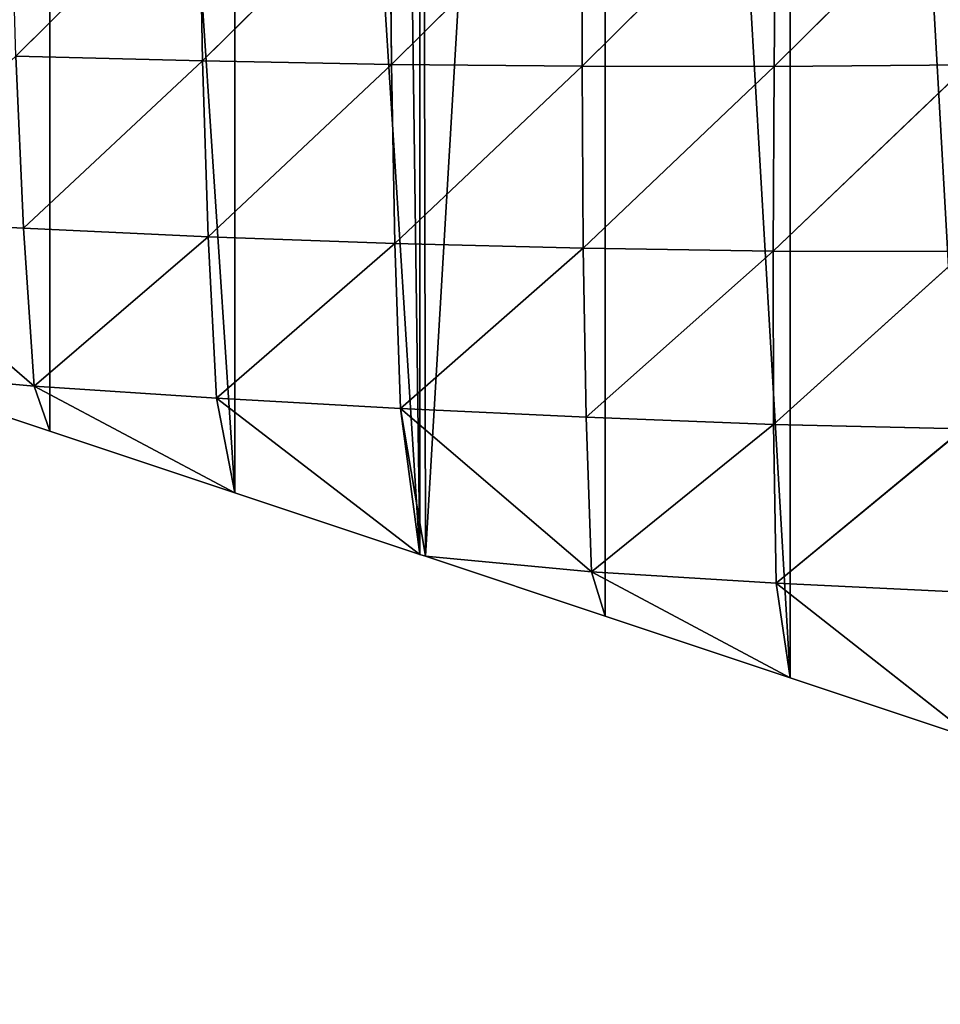
# Model space of a CAD drawing. Extents: x 0 to 2212, y 0 to 2175.
# Drawn here: x 314 to 401, y 896 to 989 of the extents above; entities that cross this region are included whole.
import ezdxf

# ---------------------------------------------------------------- set-up
doc = ezdxf.new("R2010")
doc.units = 0
doc.header["$LTSCALE"] = 25.4
doc.layers.get('0').update_dxf_attribs({"color": 13, "linetype": 'CONTINUOUS'})

msp = doc.modelspace()

# ---------------------------------------------------------------- linework, layer by layer
at = {"color": 144}
for p, q in [((313.559, 985.927, 72.057), (331.004, 1003.237, 99.09)), ((313.559, 985.927, 72.057), (331.004, 1003.237, 99.09)), ((331.32, 985.469, 79.164), (331.004, 1003.237, 99.09)), ((331.32, 985.469, 79.164), (331.004, 1003.237, 99.09)), ((331.32, 985.469, 79.164), (349.123, 1003.123, 103.811)), ((331.32, 985.469, 79.164), (349.123, 1003.123, 103.811)), ((349.274, 985.149, 85.16), (349.123, 1003.123, 103.811)), ((349.274, 985.149, 85.16), (349.123, 1003.123, 103.811)), ((349.274, 985.149, 85.16), (367.406, 1003.12, 107.052)), ((349.274, 985.149, 85.16), (367.406, 1003.12, 107.052)), ((367.4, 984.974, 89.793), (385.818, 1003.237, 108.494)), ((367.4, 984.974, 89.793), (385.818, 1003.237, 108.494)), ((367.4, 984.974, 89.793), (367.406, 1003.12, 107.052)), ((367.4, 984.974, 89.793), (367.406, 1003.12, 107.052)), ((385.66, 984.956, 92.763), (404.413, 1003.482, 107.77)), ((385.66, 984.956, 92.763), (404.413, 1003.482, 107.77)), ((385.66, 984.956, 92.763), (385.818, 1003.237, 108.494)), ((385.66, 984.956, 92.763), (385.818, 1003.237, 108.494)), ((313.559, 985.927, 72.057), (331.32, 985.469, 79.164)), ((314.302, 969.581, 46.613), (313.559, 985.927, 72.057)), ((314.302, 969.581, 46.613), (313.559, 985.927, 72.057)), ((313.559, 985.927, 72.057), (331.32, 985.469, 79.164)), ((314.302, 969.581, 46.613), (331.32, 985.469, 79.164)), ((314.302, 969.581, 46.613), (331.32, 985.469, 79.164)), ((331.844, 968.758, 55.128), (331.32, 985.469, 79.164)), ((331.32, 985.469, 79.164), (349.274, 985.149, 85.16)), ((331.844, 968.758, 55.128), (331.32, 985.469, 79.164)), ((331.32, 985.469, 79.164), (349.274, 985.149, 85.16)), ((331.844, 968.758, 55.128), (349.274, 985.149, 85.16)), ((331.844, 968.758, 55.128), (349.274, 985.149, 85.16)), ((349.274, 985.149, 85.16), (367.4, 984.974, 89.793)), ((349.587, 968.125, 62.539), (349.274, 985.149, 85.16)), ((349.274, 985.149, 85.16), (367.4, 984.974, 89.793)), ((349.587, 968.125, 62.539), (349.274, 985.149, 85.16)), ((385.568, 967.395, 73.524), (404.12, 985.112, 93.7)), ((385.568, 967.395, 73.524), (404.12, 985.112, 93.7)), ((385.66, 984.956, 92.763), (404.12, 985.112, 93.7)), ((385.66, 984.956, 92.763), (404.12, 985.112, 93.7)), ((349.587, 968.125, 62.539), (367.4, 984.974, 89.793)), ((349.587, 968.125, 62.539), (367.4, 984.974, 89.793)), ((367.4, 984.974, 89.793), (385.66, 984.956, 92.763)), ((367.51, 967.666, 68.758), (367.4, 984.974, 89.793)), ((367.4, 984.974, 89.793), (385.66, 984.956, 92.763)), ((367.51, 967.666, 68.758), (367.4, 984.974, 89.793)), ((367.51, 967.666, 68.758), (385.66, 984.956, 92.763)), ((367.51, 967.666, 68.758), (385.66, 984.956, 92.763)), ((385.568, 967.395, 73.524), (385.66, 984.956, 92.763)), ((385.568, 967.395, 73.524), (385.66, 984.956, 92.763)), ((296.863, 970.453, 37.541), (314.302, 969.581, 46.613)), ((315.303, 954.541, 17.908), (296.863, 970.453, 37.541)), ((315.303, 954.541, 17.908), (296.863, 970.453, 37.541)), ((296.863, 970.453, 37.541), (314.302, 969.581, 46.613)), ((314.302, 969.581, 46.613), (331.844, 968.758, 55.128)), ((315.303, 954.541, 17.908), (314.302, 969.581, 46.613)), ((314.302, 969.581, 46.613), (331.844, 968.758, 55.128)), ((315.303, 954.541, 17.908), (314.302, 969.581, 46.613)), ((315.303, 954.541, 17.908), (331.844, 968.758, 55.128)), ((315.303, 954.541, 17.908), (331.844, 968.758, 55.128)), ((331.844, 968.758, 55.128), (349.587, 968.125, 62.539)), ((332.638, 953.42, 27.511), (331.844, 968.758, 55.128)), ((332.638, 953.42, 27.511), (331.844, 968.758, 55.128)), ((331.844, 968.758, 55.128), (349.587, 968.125, 62.539)), ((332.638, 953.42, 27.511), (349.587, 968.125, 62.539)), ((332.638, 953.42, 27.511), (349.587, 968.125, 62.539)), ((350.131, 952.43, 36.312), (349.587, 968.125, 62.539)), ((349.587, 968.125, 62.539), (367.51, 967.666, 68.758)), ((349.587, 968.125, 62.539), (367.51, 967.666, 68.758)), ((350.131, 952.43, 36.312), (349.587, 968.125, 62.539)), ((350.131, 952.43, 36.312), (367.51, 967.666, 68.758)), ((350.131, 952.43, 36.312), (367.51, 967.666, 68.758)), ((367.806, 951.582, 44.209), (367.51, 967.666, 68.758)), ((367.51, 967.666, 68.758), (385.568, 967.395, 73.524)), ((367.51, 967.666, 68.758), (385.568, 967.395, 73.524)), ((367.806, 951.582, 44.209), (367.51, 967.666, 68.758)), ((367.806, 951.582, 44.209), (385.568, 967.395, 73.524)), ((367.806, 951.582, 44.209), (385.568, 967.395, 73.524)), ((385.609, 950.885, 51.003), (385.568, 967.395, 73.524)), ((385.568, 967.395, 73.524), (403.847, 967.348, 76.418)), ((385.609, 950.885, 51.003), (385.568, 967.395, 73.524)), ((385.568, 967.395, 73.524), (403.847, 967.348, 76.418)), ((385.609, 950.885, 51.003), (403.847, 967.348, 76.418)), ((385.609, 950.885, 51.003), (403.847, 967.348, 76.418)), ((299.723, 955.964, 7.076), (315.303, 954.541, 17.908)), ((299.723, 955.964, 7.076), (315.303, 954.541, 17.908)), ((315.303, 954.541, 17.908), (332.638, 953.42, 27.511)), ((315.303, 954.541, 17.908), (334.385, 944.41, 7.076)), ((315.303, 954.541, 17.908), (334.385, 944.41, 7.076)), ((315.303, 954.541, 17.908), (332.638, 953.42, 27.511)), ((334.385, 944.41, 7.076), (332.638, 953.42, 27.511)), ((332.638, 953.42, 27.511), (351.985, 938.544, 7.076)), ((332.638, 953.42, 27.511), (351.985, 938.544, 7.076)), ((332.638, 953.42, 27.511), (350.131, 952.43, 36.312)), ((334.385, 944.41, 7.076), (332.638, 953.42, 27.511)), ((332.638, 953.42, 27.511), (350.131, 952.43, 36.312)), ((350.131, 952.43, 36.312), (367.806, 951.582, 44.209)), ((351.985, 938.544, 7.076), (350.131, 952.43, 36.312)), ((350.131, 952.43, 36.312), (352.521, 938.365, 7.076)), ((368.296, 936.886, 17.245), (350.131, 952.43, 36.312)), ((350.131, 952.43, 36.312), (367.806, 951.582, 44.209)), ((351.985, 938.544, 7.076), (350.131, 952.43, 36.312)), ((350.131, 952.43, 36.312), (352.521, 938.365, 7.076)), ((368.296, 936.886, 17.245), (350.131, 952.43, 36.312)), ((367.806, 951.582, 44.209), (385.609, 950.885, 51.003)), ((368.296, 936.886, 17.245), (367.806, 951.582, 44.209)), ((367.806, 951.582, 44.209), (385.609, 950.885, 51.003)), ((368.296, 936.886, 17.245), (367.806, 951.582, 44.209)), ((368.296, 936.886, 17.245), (385.609, 950.885, 51.003)), ((368.296, 936.886, 17.245), (385.609, 950.885, 51.003)), ((385.609, 950.885, 51.003), (403.652, 950.486, 56.03)), ((385.847, 935.801, 25.761), (385.609, 950.885, 51.003)), ((385.609, 950.885, 51.003), (403.652, 950.486, 56.03)), ((385.847, 935.801, 25.761), (385.609, 950.885, 51.003)), ((385.847, 935.801, 25.761), (403.652, 950.486, 56.03)), ((385.847, 935.801, 25.761), (403.652, 950.486, 56.03)), ((352.521, 938.365, 7.076), (368.296, 936.886, 17.245)), ((352.521, 938.365, 7.076), (368.296, 936.886, 17.245)), ((368.296, 936.886, 17.245), (387.183, 926.811, 7.076)), ((368.296, 936.886, 17.245), (385.847, 935.801, 25.761)), ((368.296, 936.886, 17.245), (387.183, 926.811, 7.076)), ((368.296, 936.886, 17.245), (385.847, 935.801, 25.761)), ((387.183, 926.811, 7.076), (385.847, 935.801, 25.761)), ((385.847, 935.801, 25.761), (404.782, 920.945, 7.076)), ((385.847, 935.801, 25.761), (403.604, 934.963, 32.913)), ((387.183, 926.811, 7.076), (385.847, 935.801, 25.761)), ((385.847, 935.801, 25.761), (404.782, 920.945, 7.076)), ((385.847, 935.801, 25.761), (403.604, 934.963, 32.913))]:
    msp.add_line(p, q, dxfattribs=at)

# ---------------------------------------------------------------- meshes
at = {"color": 254}
mesh = msp.add_polyface(dxfattribs=at)
corners = [(0.075, 1079.159, 7.076), (0.719, 1086.764, 7.076), (0, 1079.88, 7.076), (0.719, 1072.996, 7.076), (2.846, 1066.409, 7.076), (2.846, 1093.351, 7.076), (5.625, 1061.56, 7.076), (4.799, 1096.758, 7.076), (6.287, 1099.356, 7.076), (6.287, 1060.404, 7.076), (10.896, 1055.24, 7.076), (10.896, 1104.52, 7.076), (16.472, 1051.14, 7.076), (16.472, 1108.62, 7.076), (17.599, 1050.628, 7.076), (17.599, 1109.131, 7.076), (22.776, 1048.28, 7.076), (22.776, 1111.479, 7.076), (35.198, 1044.139, 7.076), (31.41, 1114.358, 7.076), (35.198, 1115.62, 7.076), (35.735, 1043.961, 7.076), (52.798, 1121.487, 7.076), (52.798, 1038.273, 7.076), (70.397, 1032.407, 7.076), (70.397, 1127.353, 7.076), (87.996, 1026.54, 7.076), (84.208, 1131.957, 7.076), (87.996, 1133.22, 7.076), (88.532, 1026.361, 7.076), (105.595, 1139.086, 7.076), (105.595, 1020.674, 7.076), (123.195, 1014.807, 7.076), (123.195, 1144.952, 7.076), (140.794, 1008.941, 7.076), (137.005, 1149.556, 7.076), (140.794, 1150.819, 7.076), (141.33, 1008.762, 7.076), (158.393, 1156.685, 7.076), (158.393, 1003.075, 7.076), (175.992, 997.208, 7.076), (175.992, 1162.552, 7.076), (193.592, 991.342, 7.076), (189.803, 1167.155, 7.076), (193.592, 1168.418, 7.076), (194.128, 991.163, 7.076), (211.191, 1174.284, 7.076), (211.191, 985.475, 7.076), (228.79, 979.609, 7.076), (228.79, 1180.151, 7.076), (246.389, 973.742, 7.076), (242.601, 1184.755, 7.076), (246.389, 1186.017, 7.076), (246.926, 973.564, 7.076), (263.989, 1191.884, 7.076), (263.989, 967.876, 7.076), (281.588, 962.01, 7.076), (281.588, 1197.75, 7.076), (299.187, 956.143, 7.076), (295.399, 1202.354, 7.076), (299.187, 1203.617, 7.076), (299.723, 955.964, 7.076), (316.786, 1209.483, 7.076), (316.786, 950.277, 7.076), (334.385, 944.41, 7.076), (334.385, 1215.349, 7.076), (351.985, 938.544, 7.076), (348.196, 1219.953, 7.076), (351.985, 1221.216, 7.076), (352.521, 938.365, 7.076), (369.584, 1227.082, 7.076), (369.584, 932.678, 7.076), (387.183, 926.811, 7.076), (387.183, 1232.949, 7.076), (404.782, 920.945, 7.076), (400.994, 1237.552, 7.076), (404.782, 1238.815, 7.076), (405.319, 920.766, 7.076), (422.382, 1244.681, 7.076), (422.382, 915.078, 7.076), (439.981, 909.212, 7.076), (439.981, 1250.548, 7.076), (457.58, 903.346, 7.076), (453.792, 1255.151, 7.076), (457.58, 1256.414, 7.076), (458.116, 903.167, 7.076), (469.114, 1260.259, 7.076), (474.011, 897.868, 7.076), (475.179, 1261.762, 7.076), (475.179, 897.579, 7.076), (480.281, 896.315, 7.076), (475.953, 1261.954, 7.076), (482.973, 1262.553, 7.076), (486.717, 895.765, 7.076), (490, 1262.042, 7.076), (491.779, 896.206, 7.076), (492.779, 1261.391, 7.076), (492.179, 896.227, 7.076), (498.806, 897.652, 7.076), (496.86, 1260.434, 7.076), (503.382, 1257.769, 7.076), (505.127, 900.099, 7.076), (507.694, 1255.151, 7.076), (510.378, 903.156, 7.076), (509.405, 1254.112, 7.076), (510.378, 1253.287, 7.076), (514.778, 1249.555, 7.076), (510.95, 903.504, 7.076), (515.876, 907.682, 7.076), (519.369, 1244.211, 7.076), (520.086, 912.581, 7.076), (523.064, 1238.211, 7.076), (523.473, 918.082, 7.076), (523.338, 1237.552, 7.076), (525.771, 1231.706, 7.076), (524.59, 920.766, 7.076), (525.954, 924.046, 7.076), (527.422, 1224.857, 7.076), (527.468, 930.325, 7.076), (527.809, 1219.953, 7.076), (527.977, 936.765, 7.076), (527.977, 1217.833, 7.076), (527.977, 938.365, 7.076), (527.977, 955.964, 7.076), (527.977, 973.564, 7.076), (527.977, 991.163, 7.076), (527.977, 1008.762, 7.076), (527.977, 1026.361, 7.076), (527.977, 1043.961, 7.076), (527.977, 1061.56, 7.076), (527.977, 1079.159, 7.076), (527.977, 1096.758, 7.076), (527.977, 1114.358, 7.076), (527.977, 1131.957, 7.076), (527.977, 1149.556, 7.076), (527.977, 1167.155, 7.076), (527.977, 1184.755, 7.076), (527.977, 1202.354, 7.076)]
mesh.append_faces([[corners[k] for k in face] for face in [(0, 1, 2), (121, 136, 137)]], dxfattribs={"vtx0": -1, "color": 254})
mesh.append_faces([[corners[k] for k in face] for face in [(1, 4, 5), (5, 6, 7), (7, 6, 8), (8, 10, 11), (11, 12, 13), (13, 14, 15), (15, 16, 17), (17, 18, 19), (19, 18, 20), (20, 21, 22), (22, 24, 25), (25, 26, 27), (27, 26, 28), (28, 29, 30), (30, 32, 33), (33, 34, 35), (35, 34, 36), (36, 37, 38), (38, 40, 41), (41, 42, 43), (43, 42, 44), (44, 45, 46), (46, 48, 49), (49, 50, 51), (51, 50, 52), (52, 53, 54), (54, 56, 57), (57, 58, 59), (59, 58, 60), (60, 61, 62), (62, 64, 65), (65, 66, 67), (67, 66, 68), (68, 69, 70), (70, 72, 73), (73, 74, 75), (75, 74, 76), (76, 77, 78), (78, 80, 81), (81, 82, 83), (83, 82, 84), (84, 85, 86), (86, 87, 88), (88, 90, 91), (91, 90, 92), (92, 93, 94), (94, 95, 96), (96, 98, 99), (99, 98, 100), (100, 101, 102), (102, 103, 104), (104, 103, 105), (105, 103, 106), (106, 108, 109), (109, 110, 111), (111, 112, 113), (113, 112, 114), (114, 116, 117), (117, 118, 119), (119, 120, 121)]], dxfattribs={"vtx0": -1, "vtx1": -1, "color": 254})
mesh.append_faces([[corners[k] for k in face] for face in [(1, 0, 3), (1, 3, 4), (5, 4, 6), (8, 6, 9), (8, 9, 10), (11, 10, 12), (13, 12, 14), (15, 14, 16), (17, 16, 18), (20, 18, 21), (22, 21, 23), (22, 23, 24), (25, 24, 26), (28, 26, 29), (30, 29, 31), (30, 31, 32), (33, 32, 34), (36, 34, 37), (38, 37, 39), (38, 39, 40), (41, 40, 42), (44, 42, 45), (46, 45, 47), (46, 47, 48), (49, 48, 50), (52, 50, 53), (54, 53, 55), (54, 55, 56), (57, 56, 58), (60, 58, 61), (62, 61, 63), (62, 63, 64), (65, 64, 66), (68, 66, 69), (70, 69, 71), (70, 71, 72), (73, 72, 74), (76, 74, 77), (78, 77, 79), (78, 79, 80), (81, 80, 82), (84, 82, 85), (86, 85, 87), (88, 87, 89), (88, 89, 90), (92, 90, 93), (94, 93, 95), (96, 95, 97), (96, 97, 98), (100, 98, 101), (102, 101, 103), (106, 103, 107), (106, 107, 108), (109, 108, 110), (111, 110, 112), (114, 112, 115), (114, 115, 116), (117, 116, 118), (119, 118, 120), (121, 120, 122), (121, 122, 123), (121, 123, 124), (121, 124, 125), (121, 125, 126), (121, 126, 127), (121, 127, 128), (121, 128, 129), (121, 129, 130), (121, 130, 131), (121, 131, 132), (121, 132, 133), (121, 133, 134), (121, 134, 135), (121, 135, 136)]], dxfattribs={"vtx0": -1, "vtx2": -1, "color": 254})
at = {"color": 144}
mesh = msp.add_polyface(dxfattribs=at)
corners = [(331.004, 1003.237, 99.09), (313.559, 985.927, 72.057), (313.072, 1003.456, 93.166)]
mesh.append_faces([[corners[k] for k in face] for face in [(0, 1, 2)]], dxfattribs={"color": 144})
mesh = msp.add_polyface(dxfattribs=at)
corners = [(331.004, 1003.237, 99.09), (331.32, 985.469, 79.164), (313.559, 985.927, 72.057)]
mesh.append_faces([[corners[k] for k in face] for face in [(0, 1, 2)]], dxfattribs={"color": 144})
mesh = msp.add_polyface(dxfattribs=at)
corners = [(349.123, 1003.123, 103.811), (331.32, 985.469, 79.164), (331.004, 1003.237, 99.09)]
mesh.append_faces([[corners[k] for k in face] for face in [(0, 1, 2)]], dxfattribs={"color": 144})
mesh = msp.add_polyface(dxfattribs=at)
corners = [(349.123, 1003.123, 103.811), (349.274, 985.149, 85.16), (331.32, 985.469, 79.164)]
mesh.append_faces([[corners[k] for k in face] for face in [(0, 1, 2)]], dxfattribs={"color": 144})
mesh = msp.add_polyface(dxfattribs=at)
corners = [(367.406, 1003.12, 107.052), (349.274, 985.149, 85.16), (349.123, 1003.123, 103.811)]
mesh.append_faces([[corners[k] for k in face] for face in [(0, 1, 2)]], dxfattribs={"color": 144})
mesh = msp.add_polyface(dxfattribs=at)
corners = [(367.406, 1003.12, 107.052), (367.4, 984.974, 89.793), (349.274, 985.149, 85.16)]
mesh.append_faces([[corners[k] for k in face] for face in [(0, 1, 2)]], dxfattribs={"color": 144})
mesh = msp.add_polyface(dxfattribs=at)
corners = [(385.818, 1003.237, 108.494), (367.4, 984.974, 89.793), (367.406, 1003.12, 107.052)]
mesh.append_faces([[corners[k] for k in face] for face in [(0, 1, 2)]], dxfattribs={"color": 144})
mesh = msp.add_polyface(dxfattribs=at)
corners = [(385.818, 1003.237, 108.494), (385.66, 984.956, 92.763), (367.4, 984.974, 89.793)]
mesh.append_faces([[corners[k] for k in face] for face in [(0, 1, 2)]], dxfattribs={"color": 144})
mesh = msp.add_polyface(dxfattribs=at)
corners = [(404.413, 1003.482, 107.77), (385.66, 984.956, 92.763), (385.818, 1003.237, 108.494)]
mesh.append_faces([[corners[k] for k in face] for face in [(0, 1, 2)]], dxfattribs={"color": 144})
mesh = msp.add_polyface(dxfattribs=at)
corners = [(404.413, 1003.482, 107.77), (404.12, 985.112, 93.7), (385.66, 984.956, 92.763)]
mesh.append_faces([[corners[k] for k in face] for face in [(0, 1, 2)]], dxfattribs={"color": 144})
mesh = msp.add_polyface(dxfattribs=at)
corners = [(313.559, 985.927, 72.057), (314.302, 969.581, 46.613), (296.863, 970.453, 37.541)]
mesh.append_faces([[corners[k] for k in face] for face in [(0, 1, 2)]], dxfattribs={"color": 144})
mesh = msp.add_polyface(dxfattribs=at)
corners = [(331.32, 985.469, 79.164), (314.302, 969.581, 46.613), (313.559, 985.927, 72.057)]
mesh.append_faces([[corners[k] for k in face] for face in [(0, 1, 2)]], dxfattribs={"color": 144})
mesh = msp.add_polyface(dxfattribs=at)
corners = [(331.32, 985.469, 79.164), (331.844, 968.758, 55.128), (314.302, 969.581, 46.613)]
mesh.append_faces([[corners[k] for k in face] for face in [(0, 1, 2)]], dxfattribs={"color": 144})
mesh = msp.add_polyface(dxfattribs=at)
corners = [(349.274, 985.149, 85.16), (331.844, 968.758, 55.128), (331.32, 985.469, 79.164)]
mesh.append_faces([[corners[k] for k in face] for face in [(0, 1, 2)]], dxfattribs={"color": 144})
mesh = msp.add_polyface(dxfattribs=at)
corners = [(349.274, 985.149, 85.16), (349.587, 968.125, 62.539), (331.844, 968.758, 55.128)]
mesh.append_faces([[corners[k] for k in face] for face in [(0, 1, 2)]], dxfattribs={"color": 144})
mesh = msp.add_polyface(dxfattribs=at)
corners = [(367.4, 984.974, 89.793), (349.587, 968.125, 62.539), (349.274, 985.149, 85.16)]
mesh.append_faces([[corners[k] for k in face] for face in [(0, 1, 2)]], dxfattribs={"color": 144})
mesh = msp.add_polyface(dxfattribs=at)
corners = [(404.12, 985.112, 93.7), (385.568, 967.395, 73.524), (385.66, 984.956, 92.763)]
mesh.append_faces([[corners[k] for k in face] for face in [(0, 1, 2)]], dxfattribs={"color": 144})
mesh = msp.add_polyface(dxfattribs=at)
corners = [(404.12, 985.112, 93.7), (403.847, 967.348, 76.418), (385.568, 967.395, 73.524)]
mesh.append_faces([[corners[k] for k in face] for face in [(0, 1, 2)]], dxfattribs={"color": 144})
mesh = msp.add_polyface(dxfattribs=at)
corners = [(367.4, 984.974, 89.793), (367.51, 967.666, 68.758), (349.587, 968.125, 62.539)]
mesh.append_faces([[corners[k] for k in face] for face in [(0, 1, 2)]], dxfattribs={"color": 144})
mesh = msp.add_polyface(dxfattribs=at)
corners = [(385.66, 984.956, 92.763), (367.51, 967.666, 68.758), (367.4, 984.974, 89.793)]
mesh.append_faces([[corners[k] for k in face] for face in [(0, 1, 2)]], dxfattribs={"color": 144})
mesh = msp.add_polyface(dxfattribs=at)
corners = [(385.66, 984.956, 92.763), (385.568, 967.395, 73.524), (367.51, 967.666, 68.758)]
mesh.append_faces([[corners[k] for k in face] for face in [(0, 1, 2)]], dxfattribs={"color": 144})
mesh = msp.add_polyface(dxfattribs=at)
corners = [(296.863, 970.453, 37.541), (315.303, 954.541, 17.908), (299.723, 955.964, 7.076)]
mesh.append_faces([[corners[k] for k in face] for face in [(0, 1, 2)]], dxfattribs={"color": 144})
mesh = msp.add_polyface(dxfattribs=at)
corners = [(314.302, 969.581, 46.613), (315.303, 954.541, 17.908), (296.863, 970.453, 37.541)]
mesh.append_faces([[corners[k] for k in face] for face in [(0, 1, 2)]], dxfattribs={"color": 144})
mesh = msp.add_polyface(dxfattribs=at)
corners = [(331.844, 968.758, 55.128), (315.303, 954.541, 17.908), (314.302, 969.581, 46.613)]
mesh.append_faces([[corners[k] for k in face] for face in [(0, 1, 2)]], dxfattribs={"color": 144})
mesh = msp.add_polyface(dxfattribs=at)
corners = [(331.844, 968.758, 55.128), (332.638, 953.42, 27.511), (315.303, 954.541, 17.908)]
mesh.append_faces([[corners[k] for k in face] for face in [(0, 1, 2)]], dxfattribs={"color": 144})
mesh = msp.add_polyface(dxfattribs=at)
corners = [(349.587, 968.125, 62.539), (332.638, 953.42, 27.511), (331.844, 968.758, 55.128)]
mesh.append_faces([[corners[k] for k in face] for face in [(0, 1, 2)]], dxfattribs={"color": 144})
mesh = msp.add_polyface(dxfattribs=at)
corners = [(349.587, 968.125, 62.539), (350.131, 952.43, 36.312), (332.638, 953.42, 27.511)]
mesh.append_faces([[corners[k] for k in face] for face in [(0, 1, 2)]], dxfattribs={"color": 144})
mesh = msp.add_polyface(dxfattribs=at)
corners = [(367.51, 967.666, 68.758), (350.131, 952.43, 36.312), (349.587, 968.125, 62.539)]
mesh.append_faces([[corners[k] for k in face] for face in [(0, 1, 2)]], dxfattribs={"color": 144})
mesh = msp.add_polyface(dxfattribs=at)
corners = [(367.51, 967.666, 68.758), (367.806, 951.582, 44.209), (350.131, 952.43, 36.312)]
mesh.append_faces([[corners[k] for k in face] for face in [(0, 1, 2)]], dxfattribs={"color": 144})
mesh = msp.add_polyface(dxfattribs=at)
corners = [(385.568, 967.395, 73.524), (367.806, 951.582, 44.209), (367.51, 967.666, 68.758)]
mesh.append_faces([[corners[k] for k in face] for face in [(0, 1, 2)]], dxfattribs={"color": 144})
mesh = msp.add_polyface(dxfattribs=at)
corners = [(385.568, 967.395, 73.524), (385.609, 950.885, 51.003), (367.806, 951.582, 44.209)]
mesh.append_faces([[corners[k] for k in face] for face in [(0, 1, 2)]], dxfattribs={"color": 144})
mesh = msp.add_polyface(dxfattribs=at)
corners = [(403.847, 967.348, 76.418), (385.609, 950.885, 51.003), (385.568, 967.395, 73.524)]
mesh.append_faces([[corners[k] for k in face] for face in [(0, 1, 2)]], dxfattribs={"color": 144})
mesh = msp.add_polyface(dxfattribs=at)
corners = [(403.847, 967.348, 76.418), (403.652, 950.486, 56.03), (385.609, 950.885, 51.003)]
mesh.append_faces([[corners[k] for k in face] for face in [(0, 1, 2)]], dxfattribs={"color": 144})
mesh = msp.add_polyface(dxfattribs=at)
corners = [(315.303, 954.541, 17.908), (316.786, 950.277, 7.076), (299.723, 955.964, 7.076)]
mesh.append_faces([[corners[k] for k in face] for face in [(0, 1, 2)]], dxfattribs={"color": 144})
mesh = msp.add_polyface(dxfattribs=at)
corners = [(315.303, 954.541, 17.908), (334.385, 944.41, 7.076), (316.786, 950.277, 7.076)]
mesh.append_faces([[corners[k] for k in face] for face in [(0, 1, 2)]], dxfattribs={"color": 144})
mesh = msp.add_polyface(dxfattribs=at)
corners = [(332.638, 953.42, 27.511), (334.385, 944.41, 7.076), (315.303, 954.541, 17.908)]
mesh.append_faces([[corners[k] for k in face] for face in [(0, 1, 2)]], dxfattribs={"color": 144})
mesh = msp.add_polyface(dxfattribs=at)
corners = [(332.638, 953.42, 27.511), (351.985, 938.544, 7.076), (334.385, 944.41, 7.076)]
mesh.append_faces([[corners[k] for k in face] for face in [(0, 1, 2)]], dxfattribs={"color": 144})
mesh = msp.add_polyface(dxfattribs=at)
corners = [(350.131, 952.43, 36.312), (351.985, 938.544, 7.076), (332.638, 953.42, 27.511)]
mesh.append_faces([[corners[k] for k in face] for face in [(0, 1, 2)]], dxfattribs={"color": 144})
mesh = msp.add_polyface(dxfattribs=at)
corners = [(350.131, 952.43, 36.312), (352.521, 938.365, 7.076), (351.985, 938.544, 7.076)]
mesh.append_faces([[corners[k] for k in face] for face in [(0, 1, 2)]], dxfattribs={"color": 144})
mesh = msp.add_polyface(dxfattribs=at)
corners = [(367.806, 951.582, 44.209), (368.296, 936.886, 17.245), (350.131, 952.43, 36.312)]
mesh.append_faces([[corners[k] for k in face] for face in [(0, 1, 2)]], dxfattribs={"color": 144})
mesh = msp.add_polyface(dxfattribs=at)
corners = [(350.131, 952.43, 36.312), (368.296, 936.886, 17.245), (352.521, 938.365, 7.076)]
mesh.append_faces([[corners[k] for k in face] for face in [(0, 1, 2)]], dxfattribs={"color": 144})
mesh = msp.add_polyface(dxfattribs=at)
corners = [(385.609, 950.885, 51.003), (368.296, 936.886, 17.245), (367.806, 951.582, 44.209)]
mesh.append_faces([[corners[k] for k in face] for face in [(0, 1, 2)]], dxfattribs={"color": 144})
mesh = msp.add_polyface(dxfattribs=at)
corners = [(385.609, 950.885, 51.003), (385.847, 935.801, 25.761), (368.296, 936.886, 17.245)]
mesh.append_faces([[corners[k] for k in face] for face in [(0, 1, 2)]], dxfattribs={"color": 144})
mesh = msp.add_polyface(dxfattribs=at)
corners = [(403.652, 950.486, 56.03), (385.847, 935.801, 25.761), (385.609, 950.885, 51.003)]
mesh.append_faces([[corners[k] for k in face] for face in [(0, 1, 2)]], dxfattribs={"color": 144})
mesh = msp.add_polyface(dxfattribs=at)
corners = [(403.652, 950.486, 56.03), (403.604, 934.963, 32.913), (385.847, 935.801, 25.761)]
mesh.append_faces([[corners[k] for k in face] for face in [(0, 1, 2)]], dxfattribs={"color": 144})
mesh = msp.add_polyface(dxfattribs=at)
corners = [(368.296, 936.886, 17.245), (369.584, 932.678, 7.076), (352.521, 938.365, 7.076)]
mesh.append_faces([[corners[k] for k in face] for face in [(0, 1, 2)]], dxfattribs={"color": 144})
mesh = msp.add_polyface(dxfattribs=at)
corners = [(368.296, 936.886, 17.245), (387.183, 926.811, 7.076), (369.584, 932.678, 7.076)]
mesh.append_faces([[corners[k] for k in face] for face in [(0, 1, 2)]], dxfattribs={"color": 144})
mesh = msp.add_polyface(dxfattribs=at)
corners = [(385.847, 935.801, 25.761), (387.183, 926.811, 7.076), (368.296, 936.886, 17.245)]
mesh.append_faces([[corners[k] for k in face] for face in [(0, 1, 2)]], dxfattribs={"color": 144})
mesh = msp.add_polyface(dxfattribs=at)
corners = [(385.847, 935.801, 25.761), (404.782, 920.945, 7.076), (387.183, 926.811, 7.076)]
mesh.append_faces([[corners[k] for k in face] for face in [(0, 1, 2)]], dxfattribs={"color": 144})
mesh = msp.add_polyface(dxfattribs=at)
corners = [(403.604, 934.963, 32.913), (404.782, 920.945, 7.076), (385.847, 935.801, 25.761)]
mesh.append_faces([[corners[k] for k in face] for face in [(0, 1, 2)]], dxfattribs={"color": 144})

doc.saveas('drawing.dxf')
